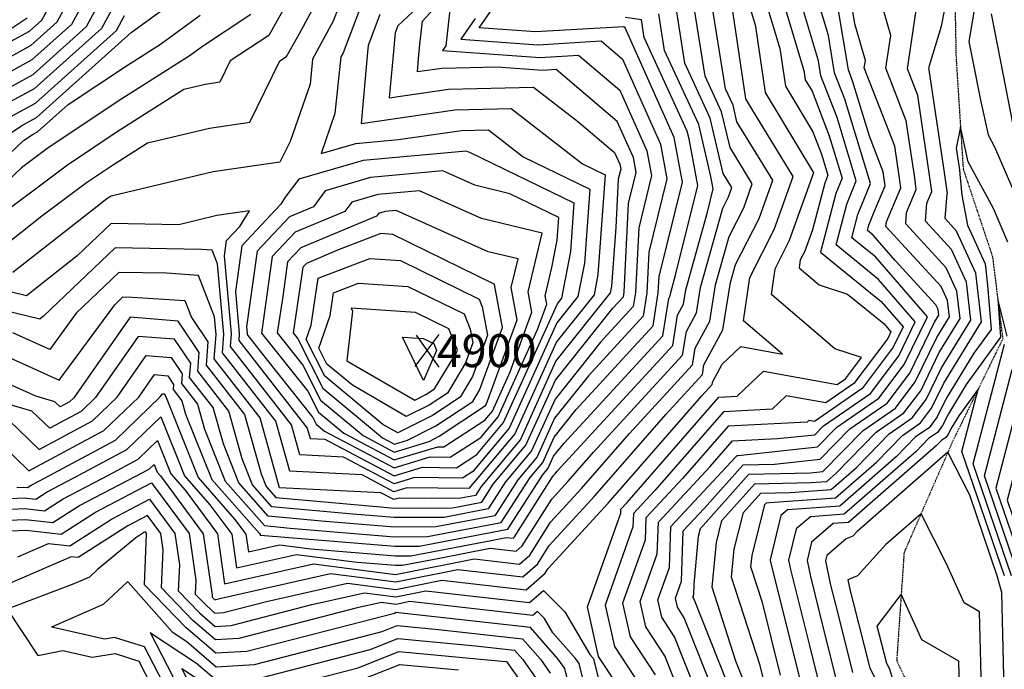
# Model space of a CAD drawing. Extents: x 625051 to 633554, y 7446011 to 7456989.
# Drawn here: x 632072 to 632819, y 7453546 to 7454039 of the extents above; entities that cross this region are included whole.
import ezdxf
from ezdxf.enums import TextEntityAlignment as Align

# ---------------------------------------------------------------- set-up
doc = ezdxf.new("R2010")
doc.units = 0
doc.header["$MEASUREMENT"] = 0
doc.linetypes.add('DIVIDE', pattern=[1.25, 0.5, -0.25, 0, -0.25, 0, -0.25])
for name, color, linetype in [('border', 5, 'CONTINUOUS'), ('CE-CONT', 7, 'CONTINUOUS'), ('CE-CONTIN', 7, 'CONTINUOUS'), ('CE-ELEV', 7, 'CONTINUOUS'), ('CE-WATER', 7, 'CONTINUOUS')]:
    doc.layers.add(name, color=color, linetype=linetype)
doc.styles.get("Standard").update_dxf_attribs({"font": 'txt', "height": 0.2})

msp = doc.modelspace()

# ---------------------------------------------------------------- linework, layer by layer
at = {"layer": 'border', "color": 5, "linetype": 'Continuous'}
msp.add_3dface([(625433.8565, 7456283.117, 4982.1194), (633173.6737, 7456283.117, 0.0001), (633173.6737, 7446718.615, 0.0001), (625433.8565, 7446718.615, 4982.1194)], dxfattribs=at)
at = {"layer": 'CE-CONT', "color": 33, "linetype": 'Continuous'}
for points, elevation in [([(632064.6405, 7454022.4672), (632079.074, 7454030.3797), (632088.3625, 7454038.6984), (632125.862, 7454107.9897)], 4907.9999), ([(632135.976, 7454081.7707), (632110.9758, 7454035.5754), (632080.812, 7454008.561), (632041.7508, 7453987.1478), (632034.1332, 7453982.2128)], 4901.9999), ([(632043.2194, 7453791.7508), (632101.541, 7453765.4118), (632143.665, 7453822.754), (632149.9065, 7453828.7191), (632156.9137, 7453828.5946), (632196.9247, 7453825.9185), (632201.9235, 7453812.9728), (632214.3646, 7453794.6407), (632212.9558, 7453777.0139), (632242.1904, 7453739.4804), (632254.7429, 7453694.4152), (632258.5885, 7453684.7926), (632265.8398, 7453676.5669), (632348.1557, 7453669.0412), (632355.5418, 7453668.426), (632399.9465, 7453668.6315), (632422.2698, 7453672.8726), (632431.0098, 7453686.5135), (632455.7901, 7453716.0912), (632478.2194, 7453765.6086), (632521.6196, 7453820.0762), (632529.6974, 7453828.8679), (632530.2542, 7453832.3375), (632533.567, 7453899.6515), (632539.396, 7453923.2652), (632537.313, 7453934.4434), (632525.0658, 7453961.9446), (632478.6716, 7454001.2753), (632468.3118, 7454000.6567), (632433.9668, 7454003.1575), (632391.9878, 7454002.1384), (632373.3791, 7453999.4423), (632374.5712, 7454012.826), (632375.4531, 7454022.558), (632377.2063, 7454038.057), (632407.6361, 7454071.4733)], 4862.9999), ([(632287.7244, 7454075.6507), (632260.5753, 7454027.1655), (632231.3993, 7454007.9115), (632223.4325, 7453991.5967), (632212.6675, 7453990.0393), (632196.2256, 7453986.1169), (632145.6145, 7453953.9225), (632107.7288, 7453928.7785), (632049.0244, 7453884.8648)], 4880.9999), ([(631904.7978, 7453819.0054), (631919.3534, 7453845.181), (631956.4261, 7453859.5059), (632020.6002, 7453866.9822), (632038.9516, 7453869.1842), (632056.2514, 7453865.0197), (632088.3831, 7453890.2864), (632122.2601, 7453915.6281), (632142.0838, 7453928.7848), (632168.566, 7453945.6304), (632215.5163, 7453956.8308), (632246.256, 7453961.2781), (632269.0052, 7454007.8652), (632274.0954, 7454011.2243), (632283.5801, 7454028.163), (632301.9164, 7454062.1287)], 4877.9999), ([(632049.7542, 7453980.1495), (632081.681, 7453997.6517), (632122.2825, 7454034.014), (632141.0331, 7454068.6612)], 4898.9999), ([(632502.4527, 7453593.5531), (632527.8064, 7453664.5863), (632527.9029, 7453667.4757), (632532.6398, 7453672.5453), (632602.2793, 7453752.694), (632616.1, 7453753.4077), (632636.1587, 7453772.4529), (632691.8583, 7453762.1831), (632698.3261, 7453766.6369), (632710.4822, 7453782.8477), (632690.3095, 7453789.3206), (632642.0286, 7453830.6285), (632644.8015, 7453850.1197), (632655.8785, 7453871.6749), (632674.1634, 7453923.079), (632674.0243, 7453923.3048), (632637.5982, 7453983.8319), (632630.1617, 7454033.9932), (632621.7797, 7454062.1148)], 4832.9999), ([(632647.4941, 7454064.905), (632666.671, 7454000.5668), (632667.7219, 7453993.4778), (632672.8996, 7453984.8744), (632686.0082, 7453950.9282), (632695.6724, 7453918.9584), (632690.9543, 7453907.1778), (632679.2432, 7453862.7233), (632725.4119, 7453825.2204), (632742.0245, 7453806.0421), (632734.5624, 7453790.6243), (632710.9972, 7453759.1986), (632674.7671, 7453734.2499), (632670.5927, 7453735.0196), (632669.0894, 7453733.5923), (632609.1687, 7453730.4977), (632574.6498, 7453690.7696), (632546.8008, 7453660.9642), (632546.2334, 7453643.9771), (632529.1597, 7453596.1418), (632534.8481, 7453570.7502), (632553.8316, 7453541.8195)], 4826.9999), ([(632591.0071, 7453513.9894), (632568.5739, 7453570.7519), (632558.7965, 7453585.6526), (632555.8667, 7453598.7304), (632564.6605, 7453623.3678), (632565.6987, 7453654.4527), (632615.1109, 7453707.3361), (632616.0929, 7453708.4354), (632616.8801, 7453708.4528), (632677.1211, 7453714.7943), (632691.6873, 7453729.7376), (632723.6682, 7453751.7602), (632742.8797, 7453777.3799), (632760.4456, 7453813.6736), (632721.3394, 7453858.8193), (632703.0824, 7453873.6495), (632707.7134, 7453891.2287), (632717.1601, 7453914.8161), (632697.8102, 7453978.8266), (632690.065, 7453998.8838), (632685.3331, 7454027.0172), (632673.2085, 7454067.6952)], 4820.9999), ([(632626.693, 7453523.046), (632615.1899, 7453552.152), (632597.1227, 7453608.2845), (632600.2995, 7453642.1878), (632604.5402, 7453658.9667), (632629.4713, 7453686.8748), (632672.0464, 7453687.8131), (632684.0171, 7453688.6919), (632691.4479, 7453695.1691), (632721.5652, 7453726.0663), (632742.6748, 7453740.6026), (632755.3557, 7453757.5134), (632769.3494, 7453786.4266), (632785.259, 7453812.3116), (632782.8972, 7453832.9599), (632774.7876, 7453850.6754), (632743.9755, 7453884.1689), (632744.7154, 7453892.7973), (632752.0177, 7453910.1371), (632750.7994, 7453919.0363), (632744.3609, 7453962.3314), (632728.9062, 7454002.3117), (632732.6037, 7454027.2095), (632721.5507, 7454065.9133)], 4811.9999), ([(632649.0605, 7453541.5065), (632635.3037, 7453596.6548), (632626.5593, 7453623.8222), (632627.3645, 7453632.4145), (632637.1429, 7453671.1048), (632638.3903, 7453672.5011), (632640.5204, 7453672.5481), (632690.6121, 7453676.2253), (632721.7068, 7453703.3295), (632741.4839, 7453723.6187), (632755.3458, 7453733.1643), (632763.673, 7453744.269), (632772.8622, 7453763.2554), (632801.4215, 7453809.7215), (632801.4358, 7453809.7412), (632801.433, 7453809.7782), (632797.1948, 7453846.8316), (632782.6295, 7453878.6496), (632773.8844, 7453888.1558), (632775.4989, 7453906.9845), (632775.5966, 7453907.2166), (632773.4082, 7453923.2022), (632761.8426, 7454000.9729), (632761.6282, 7454001.5275), (632762.0391, 7454004.2944), (632771.1108, 7454034.156), (632776.7313, 7454062.8582)], 4805.9999), ([(632751.235, 7453809.8579), (632723.3757, 7453842.0199), (632691.1628, 7453868.1864), (632699.3339, 7453899.2033), (632706.4162, 7453916.8873), (632691.9092, 7453964.8774), (632679.6599, 7453996.5985), (632677.7601, 7454007.8939), (632660.3513, 7454066.3001)], 4823.9999), ([(632146.0901, 7454055.5517), (632133.5892, 7454032.4525), (632082.55, 7453986.7424), (632057.7575, 7453973.1512)], 4895.9999), ([(632063.5812, 7453734.9468), (632086.4356, 7453712.8921), (632126.7676, 7453734.5249), (632145.5078, 7453752.5496), (632167.6027, 7453784.2214), (632186.5163, 7453782.7107), (632194.895, 7453770.3646), (632194.3053, 7453762.9873), (632206.5408, 7453747.2786), (632211.7943, 7453728.4176), (632227.5957, 7453688.8792), (632257.3906, 7453655.0804), (632276.8444, 7453653.3019), (632356.1185, 7453646.6988), (632381.0099, 7453646.8141), (632437.0034, 7453657.452), (632458.9259, 7453691.6674), (632468.4961, 7453703.0903), (632477.1583, 7453722.214), (632493.9196, 7453743.2495), (632552.2017, 7453806.6817), (632556.2188, 7453831.7154), (632556.836, 7453844.2565), (632574.4846, 7453915.7523), (632568.1779, 7453949.5964), (632531.0969, 7454032.8622), (632529.9816, 7454033.8077), (632463.0653, 7454029.8122), (632420.2922, 7454032.9266), (632439.5651, 7454060.6823)], 4853.9999), ([(632356.9415, 7453612.336), (632404.1755, 7453621.7687), (632453.4536, 7453616.1817), (632464.4819, 7453625.8616), (632473.3966, 7453640.0034), (632507.955, 7453677.6356), (632561.8204, 7453739.3521), (632589.7088, 7453769.7049), (632590.8876, 7453777.0509), (632605.3213, 7453803.7664), (632610.9605, 7453839.6436), (632614.7443, 7453853.1899), (632632.6926, 7453888.1161), (632643.1031, 7453917.3829), (632615.8875, 7453961.5675), (632612.9336, 7453974.1372), (632607.1734, 7453986.6526), (632595.9418, 7454057.84)], 4838.9999), ([(632331.5648, 7454051.8875), (632317.0185, 7454014.1003), (632315.2767, 7454010.8739), (632310.8213, 7453967.866), (632300.2617, 7453937.4898), (632326.6291, 7453945.1389), (632358.9374, 7453948.0825), (632406.7516, 7453955.0098), (632427.4427, 7453955.5122), (632453.701, 7453935.161), (632504.2261, 7453910.5634), (632500.1015, 7453854.3612), (632495.2685, 7453829.0681), (632479.2805, 7453809.0031), (632443.0842, 7453729.0921), (632415.5253, 7453696.1979), (632407.705, 7453691.1287), (632371.2827, 7453691.6416), (632355.6354, 7453686.8633), (632317.3779, 7453707.1505), (632284.207, 7453708.824), (632277.84, 7453731.6823), (632231.6062, 7453791.0404), (632232.3725, 7453800.6278), (632226.8958, 7453859.9465), (632228.5114, 7453871.5606), (632238.5031, 7453882.1687), (632245.9057, 7453893.9862), (632221.2138, 7453890.4139), (632192.3223, 7453883.5215), (632140.914, 7453884.4347), (632115.1755, 7453859.8361), (632076.655, 7453829.5456), (632021.456, 7453842.8334)], 4871.9999), ([(632373.6443, 7454048.5399), (632358.4395, 7454034.4408), (632356.4162, 7454029.185), (632354.8789, 7454012.2206), (632352.0021, 7453979.9227), (632396.909, 7453986.4289), (632461.5832, 7453987.999), (632494.8577, 7453962.2101), (632523.0555, 7453938.3054), (632527.0247, 7453929.3924), (632527.6998, 7453925.7696), (632525.8107, 7453918.1164), (632524.0084, 7453881.4964), (632520.7387, 7453836.9429), (632519.7455, 7453831.7452), (632478.5731, 7453780.0734), (632451.5548, 7453720.4248), (632421.7045, 7453684.7956), (632417.3587, 7453678.0128), (632406.2587, 7453675.904), (632378.9503, 7453675.7776), (632359.5431, 7453676.0509), (632355.5218, 7453674.8229), (632345.6899, 7453680.0366), (632268.8269, 7453683.9144), (632254.0736, 7453736.8811), (632219.1726, 7453781.6894), (632220.6438, 7453800.0966), (632219.4019, 7453813.5483), (632207.241, 7453845.0419), (632183.2721, 7453846.6451), (632146.909, 7453847.291), (632114.5196, 7453816.336), (632094.3154, 7453788.8326), (632066.3422, 7453801.4657)], 4865.9999), ([(632458.7007, 7453632.7551), (632474.3907, 7453657.6447), (632497.8456, 7453683.1859), (632534.4043, 7453725.0731), (632582.2074, 7453777.1003), (632584.2279, 7453789.6919), (632595.3151, 7453810.2134), (632599.6469, 7453837.7724), (632609.9393, 7453874.6194), (632621.0997, 7453896.3367), (632627.573, 7453914.5349), (632610.6502, 7453942.0091), (632604.2467, 7453969.2572), (632591.76, 7453996.3878), (632582.8085, 7454053.1242)], 4841.9999), ([(632625.5832, 7453843.5019), (632644.2856, 7453879.8955), (632658.6333, 7453920.231), (632627.1121, 7453971.4055), (632622.5363, 7453979.0089), (632611.9071, 7454050.7064)], 4835.9999), ([(632796.1775, 7454047.9892), (632791.9721, 7454022.6078), (632795.1338, 7454006.0668), (632800.6916, 7453978.0519), (632806.5319, 7453951.7696), (632811.3743, 7453942.7558), (632836.4834, 7453884.676), (632848.4604, 7453830.3586), (632851.5196, 7453818.008), (632830.8563, 7453754.3778), (632812.3756, 7453683.5559), (632835.0556, 7453617.1906), (632866.2219, 7453500.1408), (632873.7815, 7453479.1683), (632908.5427, 7453420.4641), (632948.5528, 7453304.4104), (632969.7721, 7453281.4756), (632989.0757, 7453258.1761), (633022.4556, 7453249.5304), (633119.6896, 7453155.5654), (633141.252, 7453130.3722), (633170.9018, 7453084.6858), (633173.3421, 7453083.9081)], 4805.9999), ([(631776.8949, 7453603.5041), (631798.1024, 7453623.964), (631840.4756, 7453661.4775), (631864.0349, 7453718.0066), (631870.1947, 7453740.0902), (631872.3903, 7453754.7314), (631878.4439, 7453818.9926), (631907.1906, 7453870.6882), (631980.4074, 7453898.9793), (632029.2818, 7453904.6732), (632074.3435, 7453947.3467), (632081.7675, 7453952.1563), (632085.157, 7453954.0144), (632108.3243, 7453974.7628), (632152.6758, 7454004.1981), (632178.5202, 7454020.6381), (632208.5809, 7454042.5799)], 4886.9999), ([(631851.6082, 7453734.2071), (631853.4414, 7453737.3331), (631853.6434, 7453742.2222), (631860.8746, 7453818.9841), (631899.082, 7453887.693), (631996.3949, 7453925.2949), (632012.3625, 7453927.1551), (632027.0843, 7453941.0968), (632065.7608, 7453966.1529), (632083.419, 7453975.8331), (632144.8958, 7454030.8911), (632151.1471, 7454042.4422)], 4892.9999), ([(632345.0022, 7454043.1642), (632335.9038, 7454019.5293), (632335.1867, 7454011.6151), (632330.625, 7453960.4031), (632401.8303, 7453970.7194), (632444.5129, 7453971.7556), (632498.68, 7453929.7742), (632515.9758, 7453921.3539), (632510.4201, 7453845.652), (632507.507, 7453830.4066), (632478.9268, 7453794.5382), (632447.3195, 7453724.7584), (632412.5344, 7453683.239), (632412.4493, 7453683.1839), (632365.4129, 7453683.8462), (632355.5786, 7453680.8431), (632331.5339, 7453693.5935), (632276.5169, 7453696.3692), (632265.9568, 7453734.2817), (632225.3894, 7453786.3649), (632226.5081, 7453800.3622), (632221.5791, 7453853.7499), (632217.5573, 7453864.1653), (632209.6304, 7453864.6955), (632143.9115, 7453865.8628), (632089.6529, 7453814.0072), (632086.8568, 7453811.8085), (632012.7082, 7453829.658)], 4868.9999), ([(632027.6399, 7454007.5706), (632077.2476, 7454040.4499)], 4910.9999), ([(632247.0553, 7454043.1067), (632210.3271, 7454018.8688), (632200.8409, 7454011.9447), (632149.1451, 7453979.0603), (632093.1974, 7453941.9288), (632072.9902, 7453926.8129), (632037.7415, 7453893.4322)], 4883.9999), ([(632069.4409, 7453684.1614), (632074.5923, 7453684.37), (632077.4109, 7453684.0524), (632080.1411, 7453685.8048), (632086.6689, 7453689.2099), (632144.1352, 7453720.0331), (632178.2718, 7453752.8662), (632179.9018, 7453755.2027), (632181.2971, 7453755.0913), (632181.9152, 7453754.1805), (632181.8717, 7453753.6362), (632182.7744, 7453752.4773), (632183.162, 7453751.0859), (632206.9338, 7453691.6036), (632234.697, 7453660.1096), (632243.2243, 7453648.5529), (632245.1244, 7453635.3342), (632268.6229, 7453640.5988), (632292.5159, 7453637.5438), (632356.5029, 7453632.2141), (632368.3855, 7453632.2691), (632430.569, 7453644.0831), (632440.6902, 7453646.1043), (632445.9591, 7453645.5069), (632447.1382, 7453646.5419), (632476.379, 7453692.9273), (632477.627, 7453694.2864), (632479.5723, 7453696.5152), (632567.2045, 7453791.891), (632570.9086, 7453814.974), (632575.3029, 7453823.1074), (632577.0197, 7453834.03), (632593.5368, 7453893.1612), (632597.877, 7453910.7436), (632596.1407, 7453920.061), (632586.873, 7453959.4974), (632560.9332, 7454015.8581), (632556.5417, 7454043.6924)], 4847.9999), ([(632135.4514, 7453727.279), (632161.8898, 7453752.7079), (632173.7522, 7453769.7121), (632183.9067, 7453768.901), (632188.4051, 7453762.2725), (632188.0885, 7453758.3117), (632194.6576, 7453749.8779), (632197.4781, 7453739.7517), (632217.2647, 7453690.2414), (632253.4343, 7453649.2114), (632254.0041, 7453648.4392), (632254.131, 7453647.556), (632255.7011, 7453647.9078), (632257.2975, 7453647.7037), (632356.3107, 7453639.4565), (632374.6977, 7453639.5416), (632441.9146, 7453652.3118), (632468.2313, 7453693.3853), (632472.7314, 7453698.7567), (632476.8046, 7453707.7492), (632484.6862, 7453717.6406), (632559.7031, 7453799.2864), (632564.2489, 7453827.615), (632565.2967, 7453829.5544), (632565.7061, 7453832.1588), (632569.6445, 7453846.2582), (632586.1808, 7453913.2479), (632579.5655, 7453948.7478), (632578.1861, 7453954.6174), (632545.5198, 7454025.5933), (632543.4083, 7454038.9765), (632531.145, 7454040.7047)], 4850.9999), ([(632417.2917, 7454039.9931), (632406.4261, 7454024.3451)], 4856.9999), ([(632602.9024, 7453517.0083), (632575.945, 7453585.2182), (632570.7707, 7453593.1038), (632569.2202, 7453600.0247), (632573.874, 7453613.0631), (632575.1476, 7453651.197), (632590.9109, 7453668.0677), (632620.5524, 7453701.2486), (632644.3113, 7453701.7722), (632679.1553, 7453705.4402), (632701.6466, 7453728.5138), (632730.0037, 7453748.041), (632747.0384, 7453770.7577), (632765.8366, 7453809.5977), (632769.0813, 7453814.8769), (632768.5996, 7453819.0881), (632766.9457, 7453822.7012), (632736.0503, 7453856.2853), (632719.3032, 7453875.6188), (632715.002, 7453879.1127), (632716.093, 7453883.2542), (632720.0783, 7453893.2052), (632728.4389, 7453913.0575), (632728.1907, 7453914.8703), (632726.8791, 7453923.6898), (632716.4026, 7453950.7919), (632703.7112, 7453992.7758), (632700.4701, 7454001.1692), (632692.9062, 7454046.1405)], 4817.9999), ([(632638.108, 7453530.2578), (632633.4648, 7453548.8711), (632611.841, 7453616.0534), (632613.832, 7453637.3011), (632620.8416, 7453665.0358), (632633.9308, 7453679.688), (632656.2834, 7453680.1806), (632687.3146, 7453682.4586), (632706.5773, 7453699.2493), (632731.5245, 7453724.8425), (632749.0103, 7453736.8835), (632759.5143, 7453750.8912), (632771.1058, 7453774.841), (632793.3479, 7453811.0289), (632790.046, 7453839.8958), (632778.7086, 7453864.6625), (632758.93, 7453886.1624), (632760.1071, 7453899.8909), (632763.8072, 7453908.6768), (632762.1038, 7453921.1193), (632753.1017, 7453981.6521), (632745.2672, 7454001.9196), (632751.8524, 7454046.2627)], 4808.9999), ([(632808.9685, 7454043.6305), (632817.6262, 7453998.336), (632825.3471, 7453959.4182), (632851.4491, 7453899.0416), (632865.0751, 7453837.2456), (632863.6434, 7453822.3656), (632860.0089, 7453806.5512), (632836.8406, 7453735.2072), (632820.9488, 7453674.3065), (632840.4516, 7453617.238), (632867.252, 7453516.5853), (632880.2507, 7453480.5228), (632940.023, 7453379.5804), (632966.7532, 7453302.0464), (632980.9296, 7453286.724), (632993.826, 7453271.1579), (633016.1267, 7453265.3819)], 4808.9999), ([(632406.4261, 7454024.3451), (632464.8141, 7454020.0937), (632512.8783, 7454022.9636), (632529.0866, 7454009.223), (632557.8896, 7453944.5454), (632562.7884, 7453918.2566), (632549.0796, 7453862.7215), (632547.5639, 7453831.9227), (632544.7003, 7453814.0771), (632503.1529, 7453768.8584), (632477.512, 7453736.6789), (632464.2608, 7453707.424), (632449.6206, 7453689.9494), (632432.0922, 7453662.5922), (632387.3221, 7453654.0866), (632355.9262, 7453653.9412), (632300.6148, 7453658.5483), (632260.207, 7453662.2426), (632237.9266, 7453687.517), (632226.1105, 7453717.0834), (632218.424, 7453744.6792), (632200.5221, 7453767.6628), (632201.3849, 7453778.4566), (632189.1259, 7453796.5204), (632161.4532, 7453798.7307), (632129.1258, 7453752.3913), (632118.0838, 7453741.7709), (632094.3196, 7453729.0245), (632080.8534, 7453742.0194), (632033.4281, 7453755.8575)], 4856.9999), ([(632821.5177, 7453870.3103), (632810.5419, 7453895.6986), (632791.5016, 7453931.1404), (632785.575, 7453957.8112), (632782.2727, 7453941.6915), (632784.7125, 7453925.2852), (632785.1737, 7453921.9164), (632786.5797, 7453905.8242), (632790.8292, 7453883.29), (632804.3436, 7453853.7675), (632806.1963, 7453837.5704), (632808.7437, 7453803.8985), (632795.712, 7453785.9887), (632774.6186, 7453751.6698), (632767.8316, 7453737.6468), (632761.6814, 7453729.4451), (632751.4432, 7453722.3949), (632736.8362, 7453707.4097), (632693.9097, 7453669.992), (632654.3453, 7453667.0876), (632649.2771, 7453662.7133), (632641.0664, 7453629.0381), (632641.4069, 7453627.3434), (632660.0131, 7453552.7552), (632664.9617, 7453533.1966)], 4802.9999), ([(632251.6657, 7453863.4388), (632243.6627, 7453805.9075), (632244.1011, 7453801.159), (632244.0398, 7453800.3915), (632258.5961, 7453781.7031), (632294.0623, 7453737.301), (632296.6619, 7453732.1199), (632302.9387, 7453726.908), (632355.7491, 7453698.9037), (632383.0224, 7453707.2323), (632398.2165, 7453707.0183), (632421.5072, 7453722.1157), (632434.6135, 7453737.7593), (632464.5726, 7453803.9002), (632471.5318, 7453823.0917), (632470.3199, 7453829.6117), (632475.4866, 7453850.9626), (632479.4643, 7453871.7796), (632480.7268, 7453888.9822), (632443.5592, 7453907.0769), (632416.8595, 7453913.4807), (632392.6849, 7453924.3067), (632337.8257, 7453919.3085), (632303.4759, 7453909.3437), (632294.4107, 7453897.1648), (632276.2555, 7453889.5457), (632251.6657, 7453863.4388)], 4877.9999), ([(632263.2429, 7453859.378), (632256.8947, 7453813.7428), (632255.0234, 7453801.3038), (632290.2809, 7453757.1631), (632298.2782, 7453741.2241), (632317.5882, 7453725.19), (632355.8059, 7453704.924), (632388.8923, 7453715.0276), (632393.4723, 7453714.9631), (632424.4982, 7453735.0746), (632430.3782, 7453742.0929), (632443.8191, 7453771.7665), (632460.3071, 7453817.2356), (632457.4357, 7453832.683), (632468.1969, 7453877.153), (632422.0314, 7453888.2255), (632375.0319, 7453909.2731), (632343.424, 7453906.3933), (632323.6329, 7453900.6519), (632318.4099, 7453893.6349), (632280.5401, 7453877.7423), (632263.2429, 7453859.378)], 4880.9999), ([(632274.8201, 7453855.3171), (632271.1483, 7453828.9222), (632267.0115, 7453801.4232), (632286.4994, 7453777.0252), (632299.8945, 7453750.3282), (632332.2377, 7453723.4721), (632355.8627, 7453710.9442), (632382.2067, 7453718.9889), (632389.9881, 7453722.8906), (632425.1319, 7453746.2117), (632425.9348, 7453747.5453), (632449.0824, 7453811.3795), (632444.5515, 7453835.7543), (632449.8246, 7453857.5448), (632427.2033, 7453862.9704), (632357.3789, 7453894.2395), (632349.0224, 7453893.4781), (632343.79, 7453891.9602), (632342.4091, 7453890.105), (632284.8246, 7453865.9389), (632274.8201, 7453855.3171)], 4883.9999), ([(632286.3972, 7453851.2563), (632285.402, 7453844.1015), (632278.9995, 7453801.5426), (632282.718, 7453796.8873), (632301.5107, 7453759.4323), (632346.8872, 7453721.7541), (632355.9195, 7453716.9644), (632365.9914, 7453720.0401), (632387.4603, 7453730.8049), (632415.4704, 7453749.3921), (632420.5828, 7453757.8842), (632437.8578, 7453805.5234), (632431.8129, 7453838.0423), (632431.7229, 7453838.264), (632354.718, 7453876.1935), (632345.6299, 7453876.7803), (632312.8616, 7453864.1036), (632289.1091, 7453854.1355), (632286.3972, 7453851.2563)], 4886.9999), ([(632027.4878, 7453649.6404), (632076.3815, 7453651.6202), (632103.1336, 7453648.6062), (632129.0473, 7453665.2387), (632171.7086, 7453687.4923), (632200.1054, 7453649.0074), (632205.1741, 7453613.7441), (632204.7271, 7453603.1628), (632213.4594, 7453594.1667), (632219.7191, 7453588.7801), (632226.2124, 7453589.1675), (632258.9718, 7453597.6206), (632320.3103, 7453611.3629), (632357.016, 7453606.6697), (632392.0039, 7453613.6568), (632455.9518, 7453606.4067), (632470.2631, 7453618.9682), (632472.4025, 7453622.362), (632518.0643, 7453672.0854), (632589.2364, 7453753.6311), (632597.2102, 7453762.3095), (632597.5473, 7453764.4099), (632604.6982, 7453777.6457), (632618.9417, 7453791.1695), (632650.3789, 7453785.3732), (632620.9016, 7453810.5932), (632625.5832, 7453843.5019)], 4835.9999), ([(632307.2407, 7453814.5065), (632309.7754, 7453831.7972), (632328.7566, 7453839.1402), (632366.2186, 7453836.7216), (632408.7915, 7453815.7518), (632413.4734, 7453804.2204), (632415.4084, 7453793.8112), (632409.8787, 7453778.562), (632396.1472, 7453755.7528), (632382.4049, 7453746.6335), (632364.9659, 7453737.8894), (632324.0078, 7453761.6443), (632304.7433, 7453777.6406), (632298.6004, 7453789.8838), (632307.2407, 7453814.5065)], 4892.9999), ([(632319.8101, 7453780.3167), (632371.491, 7453750.3429), (632379.8771, 7453754.5478), (632386.4857, 7453758.9332), (632403.22, 7453786.7304), (632403.9086, 7453788.2826), (632397.3258, 7453804.4958), (632371.9689, 7453816.9856), (632323.0714, 7453820.1425), (632324.1558, 7453817.9014), (632319.8101, 7453780.3167)], 4895.9999), ([(632579.1119, 7453510.9705), (632561.2027, 7453556.2857), (632546.8223, 7453578.2014), (632542.5132, 7453597.4361), (632555.447, 7453633.6724), (632556.2497, 7453657.7085), (632595.6548, 7453699.8818), (632612.6134, 7453719.3995), (632646.6957, 7453721.1597), (632675.087, 7453724.1484), (632681.728, 7453730.9614), (632717.3327, 7453755.4794), (632738.7211, 7453784.0021), (632751.235, 7453809.8579)], 4823.9999), ([(632362.0206, 7453798.2631), (632377.7192, 7453797.2496), (632385.8601, 7453793.2397), (632387.9735, 7453788.0344), (632377.9266, 7453765.3876), (632362.0206, 7453798.2631)], 4898.9999), ([(632829.6596, 7453617.1431), (632803.8024, 7453692.8053), (632824.872, 7453773.5484)], 4802.9999), ([(632818.8676, 7453617.0483), (632786.6561, 7453711.3042), (632799.0516, 7453758.8066), (632784.2928, 7453738.5232), (632778.1314, 7453728.4986), (632776.1489, 7453724.4025), (632774.3524, 7453722.0067), (632771.3618, 7453719.9473), (632767.0951, 7453715.5701), (632700.5048, 7453657.5254), (632688.9621, 7453656.6781), (632672.5643, 7453642.5253), (632669.1867, 7453628.6726), (632671.6487, 7453616.421), (632681.9182, 7453575.2527), (632690.8108, 7453540.1063)], 4796.9999), ([(632046.309, 7453727.8741), (632078.5517, 7453696.7597), (632135.4514, 7453727.279)], 4850.9999), ([(632048.4644, 7453666.9009), (632075.4869, 7453667.9951), (632090.2723, 7453666.3293), (632104.5942, 7453675.5217), (632138.8367, 7453693.3838), (632161.5027, 7453705.5412), (632176.1575, 7453719.6364), (632186.2719, 7453694.328), (632197.2224, 7453681.906), (632221.6648, 7453648.7801), (632227.1111, 7453610.8905), (632294.4666, 7453625.9809), (632356.867, 7453618.0023), (632416.347, 7453629.8806), (632450.9555, 7453625.9568), (632458.7007, 7453632.7551)], 4841.9999), ([(632819.8359, 7453487.8), (632816.8657, 7453604.2535), (632813.4716, 7453617.0008), (632792.581, 7453678.1298), (632776.0142, 7453710.7752), (632707.0826, 7453650.664), (632703.8317, 7453647.0807), (632698.8058, 7453645.0305), (632684.2079, 7453632.4313), (632683.2469, 7453628.4899), (632686.7696, 7453610.9598), (632692.8707, 7453586.5014), (632703.7354, 7453543.5611)], 4793.9999), ([(632037.9761, 7453658.2706), (632075.9342, 7453659.8076), (632096.7029, 7453657.4678), (632116.8208, 7453670.3802), (632164.9206, 7453695.4708), (632170.1865, 7453698.2953), (632173.5912, 7453701.5699), (632175.941, 7453695.6902), (632178.485, 7453692.8042), (632210.8851, 7453648.8938), (632217.595, 7453602.2134), (632217.5369, 7453600.8393), (632218.6709, 7453599.6711), (632219.4837, 7453598.9717), (632220.3269, 7453599.022), (632224.5809, 7453600.1197), (632307.3885, 7453618.6719), (632356.9415, 7453612.336)], 4838.9999), ([(632070.081, 7453631.4842), (632093.3898, 7453641.567), (632109.5643, 7453639.7447), (632141.2739, 7453660.0972), (632170.1228, 7453675.1458), (632189.3256, 7453649.1211), (632192.7533, 7453625.2749), (632191.9172, 7453605.4863), (632208.248, 7453588.6622), (632219.9545, 7453578.5885), (632232.0979, 7453579.3131), (632293.3627, 7453595.1216), (632333.2322, 7453604.0539), (632357.0905, 7453601.0034), (632379.8323, 7453605.545), (632458.45, 7453596.6316), (632468.9954, 7453605.8877), (632485.1928, 7453589.6747), (632504.2924, 7453557.3243), (632506.7185, 7453554.5721), (632507.112, 7453554.0101), (632519.8976, 7453502.1195)], 4832.9999), ([(632802.6131, 7453491.8282), (632800.1195, 7453589.5956), (632788.2454, 7453596.4879), (632774.634, 7453626.5594), (632755.6018, 7453664.0628), (632729.0002, 7453640.8651), (632707.2957, 7453616.9417), (632700.1747, 7453614.0368), (632701.8904, 7453605.4986), (632703.8233, 7453597.7502), (632716.6599, 7453547.0159), (632722.8328, 7453535.1988)], 4790.9999), ([(632485.2138, 7453546.6693), (632480.0572, 7453554.0339), (632459.1941, 7453577.7007), (632361.2512, 7453588.712), (632357.3236, 7453589.0707), (632355.9142, 7453588.5159), (632243.8688, 7453559.6042), (632220.4253, 7453558.2053), (632197.8251, 7453577.6532), (632166.2975, 7453610.1332), (632167.9116, 7453648.3364), (632167.7661, 7453649.3483), (632166.9513, 7453650.4527), (632165.727, 7453649.8141), (632159.6418, 7453645.9084), (632130.588, 7453621.8024), (632124.529, 7453616.0998), (632111.4855, 7453610.367), (632062.0534, 7453591.7077), (632085.2904, 7453556.5479), (632104.3076, 7453560.2809), (632126.4374, 7453555.2481), (632143.9813, 7453557.9361), (632161.9297, 7453552.3303), (632181.52, 7453514.2216)], 4826.9999), ([(632191.1981, 7453514.7052), (632166.3706, 7453563.0016), (632143.6241, 7453570.106), (632135.9972, 7453568.9374), (632096.0074, 7453578.032), (632095.9474, 7453578.0202), (632095.874, 7453578.1312), (632096.03, 7453578.1901), (632135.1676, 7453595.3915), (632153.3477, 7453612.5024), (632153.4947, 7453612.6243), (632153.4876, 7453612.4567), (632153.789, 7453612.1461), (632187.39, 7453574.3721), (632198.4112, 7453567.1598), (632220.6607, 7453548.0137), (632249.7543, 7453549.7498), (632346.7165, 7453574.7694), (632357.9865, 7453579.2063), (632389.392, 7453576.3379), (632453.1461, 7453569.1703), (632466.7266, 7453553.7648), (632474.2647, 7453542.9988)], 4823.9999), ([(632746.2926, 7453496.5382), (632731.8612, 7453546.1123), (632729.5845, 7453550.4707), (632722.4142, 7453578.8096), (632740.5827, 7453602.7485), (632755.9866, 7453568.717), (632783.9459, 7453552.4881), (632785.3903, 7453495.8565)], 4787.9999), ([(632539.0893, 7453512.887), (632510.8997, 7453555.8478), (632502.4527, 7453593.5531)], 4832.9999), ([(632200.8761, 7453515.1889), (632170.8114, 7453573.6729), (632170.6258, 7453573.7309), (632170.7902, 7453573.7538), (632170.8457, 7453573.6914), (632205.7774, 7453550.832), (632220.896, 7453537.8221)], 4820.9999), ([(632255.6398, 7453539.8953), (632337.5187, 7453561.023), (632358.6494, 7453569.3419), (632417.5328, 7453563.9637), (632447.0981, 7453560.6398), (632453.3959, 7453553.4957), (632463.3156, 7453539.3284)], 4820.9999), ([(632261.5253, 7453530.0409), (632328.3209, 7453547.2765), (632359.3122, 7453559.4775), (632437.4138, 7453552.344), (632440.9983, 7453551.894), (632452.3665, 7453535.658)], 4817.9999), ([(632210.5541, 7453515.6725), (632194.653, 7453546.6045), (632213.1437, 7453534.5041)], 4817.9999), ([(632494.5972, 7453508.5863), (632485.2138, 7453546.6693)], 4826.9999)]:
    msp.add_lwpolyline(points, dxfattribs=dict(at, elevation=elevation))
at = {"layer": 'CE-CONTIN', "color": 1, "linetype": 'Continuous'}
for points, elevation in [([(632130.919, 7454094.8802), (632099.6692, 7454037.1369), (632079.943, 7454019.4704), (632049.2901, 7454002.6665)], 4904.9999), ([(631758.523, 7453607.8494), (631766.2889, 7453605.9729), (631770.9623, 7453608.5524), (631781.5231, 7453618.7409), (631831.5238, 7453663.0071), (631859.324, 7453729.7119), (631861.7462, 7453738.3956), (631862.6095, 7453744.1527), (631869.6592, 7453818.9884), (631903.1363, 7453879.1906), (631988.4011, 7453912.1371), (632020.8222, 7453915.9141), (632050.7139, 7453944.2218), (632073.7642, 7453959.1546), (632084.288, 7453964.9237), (632156.2025, 7454029.3296), (632156.2042, 7454029.3327), (632156.2171, 7454029.3443), (632206.8348, 7454066.291)], 4889.9999), ([(632634.6369, 7454063.5099), (632648.4164, 7454017.28), (632652.6601, 7453988.6549), (632673.5674, 7453953.9144), (632680.1072, 7453936.979), (632684.9285, 7453921.0296), (632682.5747, 7453915.1524), (632673.1921, 7453879.5367), (632667.4715, 7453863.4543), (632664.0197, 7453856.7375), (632663.1557, 7453850.6638), (632678.2005, 7453837.7918), (632699.8376, 7453830.849), (632727.4482, 7453808.4209), (632732.814, 7453802.2264), (632730.4038, 7453797.2465), (632704.6617, 7453762.9177), (632683.3127, 7453748.2165), (632653.3757, 7453753.7362), (632642.5947, 7453743.5), (632605.724, 7453741.5958), (632553.6448, 7453681.6574), (632537.3519, 7453664.2199), (632537.0199, 7453654.2817), (632515.8062, 7453594.8474)], 4829.9999), ([(632614.7977, 7453520.0272), (632583.3161, 7453599.6844), (632582.7449, 7453600.555), (632582.5737, 7453601.3191), (632583.0875, 7453602.7585), (632583.3494, 7453610.6016), (632586.7671, 7453647.0744), (632588.2388, 7453652.8977), (632625.0119, 7453694.0617), (632671.7426, 7453695.0916), (632681.1895, 7453696.086), (632711.6059, 7453727.2901), (632736.3393, 7453744.3218), (632751.197, 7453764.1356), (632767.593, 7453798.0122), (632777.1702, 7453813.5943), (632775.7484, 7453826.024), (632770.8667, 7453836.6883), (632729.0211, 7453882.1755), (632729.3236, 7453885.7037), (632740.2283, 7453911.5973), (632739.4951, 7453916.9533), (632735.62, 7453943.0106), (632712.5452, 7454002.7038), (632713.3549, 7454008.1562), (632705.3982, 7454036.0182), (632700.4793, 7454065.2639)], 4814.9999), ([(632318.1275, 7454060.6109), (632309.4674, 7454038.1145), (632293.8506, 7454009.1863), (632291.8861, 7453990.2231), (632276.733, 7453946.633), (632269.0794, 7453930.9595), (632218.365, 7453923.6223), (632140.9065, 7453905.144), (632138.5532, 7453903.647), (632136.7915, 7453902.4778), (632133.781, 7453900.2258), (632066.4532, 7453847.2827)], 4874.9999), ([(632398.1075, 7454046.6151), (632395.0183, 7454019.3039), (632392.56, 7454015.7636), (632466.5629, 7454010.3752), (632495.7749, 7454012.1194), (632527.0762, 7453985.5838), (632547.6013, 7453939.4944), (632551.0922, 7453920.7609), (632541.3233, 7453881.1865), (632538.9091, 7453832.1301), (632537.1989, 7453821.4725), (632512.3862, 7453794.4673), (632477.8657, 7453751.1437), (632460.0255, 7453711.7576), (632440.3152, 7453688.2315), (632427.181, 7453667.7324), (632393.6343, 7453661.359), (632355.734, 7453661.1836), (632324.3852, 7453663.7947), (632263.0234, 7453669.4047), (632248.2576, 7453686.1548), (632240.4267, 7453705.7493), (632230.3072, 7453742.0798), (632206.7389, 7453772.3383), (632207.8748, 7453786.5487), (632191.7354, 7453810.3302), (632155.3036, 7453813.24), (632112.7439, 7453752.233), (632109.4, 7453749.0168), (632102.2036, 7453745.1568), (632098.1256, 7453749.0921), (632083.7639, 7453753.2826), (632020.0965, 7453782.0358)], 4859.9999), ([(632506.9883, 7453710.7941), (632574.706, 7453784.4956), (632577.5683, 7453802.3329), (632585.309, 7453816.6604), (632588.3333, 7453835.9012), (632605.1344, 7453896.0489), (632609.5067, 7453904.5572), (632612.0428, 7453911.6869), (632605.4128, 7453922.4506), (632595.5598, 7453964.3773), (632576.3466, 7454006.123), (632569.6751, 7454048.4083)], 4844.9999), ([(632269.8318, 7453899.078), (632240.0886, 7453867.4997), (632235.2793, 7453832.927), (632238.2368, 7453800.8934), (632237.823, 7453795.716), (632289.7232, 7453729.0829), (632291.897, 7453721.2788), (632303.222, 7453720.7075), (632355.6923, 7453692.8835), (632377.1526, 7453699.4369), (632402.9608, 7453699.0735), (632418.5163, 7453709.1568), (632438.8488, 7453733.4257), (632479.6342, 7453823.4679), (632483.0299, 7453827.7296), (632489.7829, 7453863.0704), (632492.4764, 7453899.7728), (632413.1783, 7453938.3783), (632411.6876, 7453938.7359), (632410.3379, 7453939.3403), (632332.2274, 7453932.2237), (632283.3188, 7453918.0354), (632273.1446, 7453904.3665), (632269.8318, 7453899.078)], 4874.9999), ([(632292.8351, 7453807.1741), (632298.0608, 7453842.8215), (632337.1932, 7453857.9603), (632360.4683, 7453856.4575), (632420.2572, 7453827.0079), (632422.6432, 7453821.1314), (632426.6331, 7453799.6673), (632415.2307, 7453768.2231), (632405.8088, 7453752.5725), (632384.9326, 7453738.7192), (632358.4409, 7453725.4359), (632347.1404, 7453731.99), (632303.127, 7453768.5364), (632289.0923, 7453796.5083), (632292.8351, 7453807.1741)], 4889.9999), ([(632820.8797, 7453798.8528), (632813.8418, 7453827.2655), (632816.0516, 7453798.0559), (632790.0024, 7453762.256), (632776.375, 7453740.0842), (632771.9903, 7453731.0246), (632768.0169, 7453725.7259), (632761.4025, 7453721.1711), (632751.9656, 7453711.4899), (632697.2072, 7453663.7587), (632671.6537, 7453661.8828), (632660.9207, 7453652.6193), (632655.1265, 7453628.8554), (632656.5278, 7453621.8822), (632670.9656, 7453564.004), (632677.8863, 7453536.6515)], 4799.9999), ([(632824.2636, 7453617.0957), (632795.2292, 7453702.0547), (632818.8877, 7453792.7189)], 4799.9999), ([(632058.9527, 7453675.5311), (632075.0396, 7453676.1825), (632083.8416, 7453675.1909), (632092.3677, 7453680.6633), (632112.7528, 7453691.2969), (632152.8189, 7453712.7871), (632178.7239, 7453737.7029), (632196.6029, 7453692.9658), (632215.9597, 7453671.0078), (632232.4446, 7453648.6665), (632236.1178, 7453623.1124), (632281.5448, 7453633.2898), (632327.7343, 7453627.384), (632356.6952, 7453624.9717), (632362.0732, 7453624.9966), (632390.2178, 7453630.3437), (632428.5186, 7453637.9924), (632448.4573, 7453635.7319), (632452.9194, 7453639.6485), (632475.3848, 7453675.286), (632487.7363, 7453688.7361), (632506.9883, 7453710.7941)], 4844.9999), ([(632507.2474, 7453505.3529), (632496.1629, 7453550.3397), (632493.3879, 7453554.303), (632476.2785, 7453573.7117), (632469.8914, 7453584.53), (632464.4747, 7453589.9519), (632460.9482, 7453586.8565), (632367.6607, 7453597.4331), (632357.165, 7453595.3371), (632346.154, 7453596.745), (632327.7536, 7453592.6225), (632237.9833, 7453569.4587), (632220.1899, 7453568.3969), (632203.0366, 7453583.1577), (632179.1073, 7453607.8097), (632180.3324, 7453636.8056), (632178.5459, 7453649.2347), (632168.537, 7453662.7993), (632153.5005, 7453654.9556), (632115.995, 7453630.8832), (632110.6025, 7453631.4907), (632063.6972, 7453611.2006)], 4829.9999), ([(632515.8062, 7453594.8474), (632522.8739, 7453563.299), (632546.4605, 7453527.3532)], 4829.9999), ([(632319.1231, 7453533.5301), (632359.9751, 7453549.6131), (632404.4769, 7453545.5485)], 4814.9999)]:
    msp.add_lwpolyline(points, dxfattribs=dict(at, elevation=elevation))
at = {"layer": 'CE-ELEV', "color": 10, "linetype": 'Continuous'}
for p, q in [((632371.7463, 7453775.8359, 4900.4218), (632389.8602, 7453800.2437, 4900.4218)), ((632372.4715, 7453799.7614, 4900.4218), (632389.6173, 7453775.3536, 4900.4218)), ((632380.439, 7453787.9184, 4900.4218), (632380.439, 7453787.9184, 4900.4218))]:
    msp.add_line(p, q, dxfattribs=at)
at = {"layer": 'CE-WATER', "color": 134, "linetype": 'DIVIDE'}
msp.add_polyline3d([(632780.6524, 7454090.076, 4805.2556), (632782.1953, 7454010.5154, 4804.2741), (632787.6275, 7453925.8235, 4802.2265), (632809.8961, 7453859.1552, 4800.6701), (632817.6116, 7453796.8106, 4799.3598), (632779.5816, 7453718.9387, 4794.5241), (632742.7747, 7453634.7085, 4789.1146), (632737.1374, 7453552.4908, 4786.2469), (632761.6804, 7453501.4034, 4783.8698), (632793.7419, 7453394.5338, 4783.3805), (632799.3966, 7453323.7847, 4781.4142), (632867.1281, 7453209.8996, 4778.874), (632942.4891, 7453130.8633, 4776.5786), (633047.6053, 7453070.8601, 4775.3477), (633155.7757, 7452993.0138, 4772.7232), (633173.674, 7452973.7042, 4772.2797)], dxfattribs=at)

# ---------------------------------------------------------------- texts
at = {"layer": 'CE-ELEV', "color": 10, "linetype": 'Continuous'}
msp.add_text(' 4900', height=25, rotation=360, dxfattribs=at).set_placement((632380.439, 7453787.9184, 4900.4185), align=Align.MIDDLE_LEFT)

doc.saveas('drawing.dxf')
